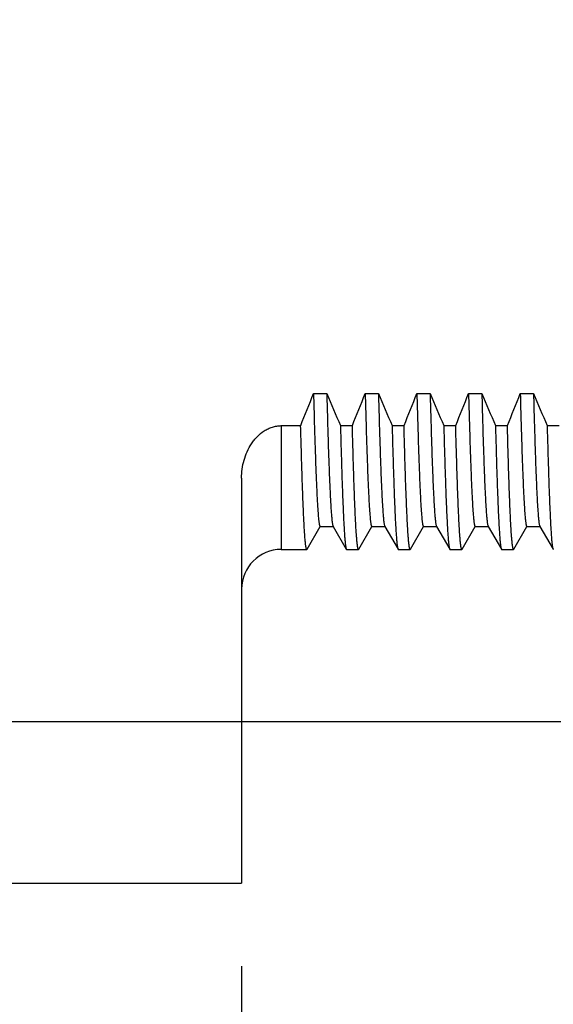
# Model space of a CAD drawing. Units: inches. Extents: x 0.4 to 16.6, y 0.6 to 10.4.
# Drawn here: x 5.3 to 5.7, y 5.2 to 5.9 of the extents above; entities that cross this region are included whole.
import ezdxf

# ---------------------------------------------------------------- set-up
doc = ezdxf.new("R2010")
doc.units = ezdxf.units.IN
doc.header["$LTSCALE"] = 0.935
doc.header["$MEASUREMENT"] = 0
doc.layers.get('0').update_dxf_attribs({"linetype": 'CONTINUOUS'})
doc.layers.add('SCHEME_DIMS', color=7, linetype='CONTINUOUS')
doc.dimstyles.new('DIMSTYLE_1', dxfattribs={"dimtxt": 0.1, "dimasz": 0.1875, "dimexe": 0.125, "dimexo": 0.0625, "dimgap": 0.1, "dimtad": 0, "dimtih": 1, "dimtoh": 1, "dimdec": 1, "dimzin": 4, "dimdsep": 46, "dimtxsty": 'STANDARD', "dimblk": '_FILLED', "dimblk1": '_FILLED', "dimblk2": '_FILLED', "dimcen": 0.09, "dimadec": 0, "dimazin": 0, "dimtp": 0.1, "dimtm": 0.1, "dimtfac": 1, "dimtdec": 1, "dimtofl": 0, "dimtmove": 0, "dimatfit": 3, "dimldrblk": '_FILLED', "dimfxl": 1, "dimtolj": 1, "dimtzin": 4, "dimarcsym": 0})

# ---------------------------------------------------------------- blocks, each defined once
blk = doc.blocks.new('_FILLED')
at = {"color": 0, "linetype": 'BYBLOCK'}
blk.add_solid([(0, 0), (-1, 0.1667), (-1, -0.1667)], dxfattribs=at)
blk = doc.blocks.new('*D3')
at = {"layer": 'SCHEME_DIMS', "color": 7, "linetype": 'CONTINUOUS'}
for p, q in [((5.42889, 5.22837), (5.42889, 4.56286)), ((4.19389, 5.02536), (4.19389, 4.56286)), ((4.19389, 4.68786), (3.79389, 4.68786)), ((5.42889, 4.68786), (5.82889, 4.68786))]:
    blk.add_line(p, q, dxfattribs=at)
at = {"layer": 'SCHEME_DIMS', "color": 7, "linetype": 'CONTINUOUS', "xscale": 0.1875, "yscale": 0.1875, "zscale": 0.1875}
blk.add_blockref('_FILLED', (4.19389, 4.68786), dxfattribs=at)
at = {"layer": 'SCHEME_DIMS', "color": 7, "linetype": 'CONTINUOUS', "xscale": 0.1875, "yscale": 0.1875, "zscale": 0.1875, "rotation": 180}
blk.add_blockref('_FILLED', (5.42889, 4.68786), dxfattribs=at)
at = {"layer": 'SCHEME_DIMS', "color": 7, "linetype": 'CONTINUOUS', "insert": (4.71139, 4.73786), "char_height": 0.1, "width": 0.6, "attachment_point": 2, "line_spacing_factor": 0.9}
blk.add_mtext('31.4\\P[1.24]', dxfattribs=at)
blk = doc.blocks.new('*D6')
at = {"layer": 'SCHEME_DIMS', "color": 7, "linetype": 'CONTINUOUS'}
for p, q in [((5.17639, 6.37286), (7.14889, 6.37286)), ((7.02389, 6.37286), (7.02389, 6.12848)), ((7.02389, 5.41286), (7.02389, 5.67848)), ((5.17639, 5.41286), (7.14889, 5.41286))]:
    blk.add_line(p, q, dxfattribs=at)
at = {"layer": 'SCHEME_DIMS', "color": 7, "linetype": 'CONTINUOUS', "xscale": 0.1875, "yscale": 0.1875, "zscale": 0.1875}
for p, rotation in [((7.02389, 6.37286), 90), ((7.02389, 5.41286), 270)]:
    blk.add_blockref('_FILLED', p, dxfattribs=dict(at, rotation=rotation))
at = {"layer": 'SCHEME_DIMS', "color": 7, "linetype": 'CONTINUOUS', "insert": (6.97389, 6.02848), "char_height": 0.1, "width": 0.5, "attachment_point": 2, "line_spacing_factor": 0.9}
blk.add_mtext('24.4\\P[.96]', dxfattribs=at)

msp = doc.modelspace()

# ---------------------------------------------------------------- linework, layer by layer
at = {"color": 7, "linetype": 'CONTINUOUS'}
for p, q in [((5.48319, 5.66043), (5.49319, 5.66043)), ((5.52219, 5.66043), (5.53219, 5.66043)), ((5.56119, 5.66043), (5.57119, 5.66043)), ((5.60019, 5.66043), (5.61019, 5.66043)), ((5.63919, 5.66043), (5.64919, 5.66043)), ((5.45889, 5.63625), (5.47349, 5.63625)), ((5.45889, 5.63625), (5.45889, 5.54287)), ((5.50349, 5.63625), (5.51249, 5.63625)), ((5.54249, 5.63625), (5.55149, 5.63625)), ((5.58149, 5.63625), (5.59049, 5.63625)), ((5.62049, 5.63625), (5.62949, 5.63625)), ((5.65949, 5.63625), (5.66849, 5.63625)), ((5.42889, 5.59664), (5.42889, 5.29087)), ((5.47833, 5.54304), (5.48821, 5.56015)), ((5.48814, 5.56019), (5.49814, 5.56019)), ((5.49794, 5.56037), (5.49804, 5.56019)), ((5.49804, 5.56019), (5.50795, 5.54304)), ((5.51733, 5.54304), (5.52721, 5.56015)), ((5.52714, 5.56019), (5.53714, 5.56019)), ((5.53694, 5.56037), (5.53704, 5.56019)), ((5.53704, 5.56019), (5.54695, 5.54304)), ((5.55633, 5.54304), (5.56621, 5.56015)), ((5.56614, 5.56019), (5.57614, 5.56019)), ((5.57594, 5.56037), (5.57604, 5.56019)), ((5.57604, 5.56019), (5.58595, 5.54304)), ((5.59533, 5.54304), (5.60521, 5.56015)), ((5.60514, 5.56019), (5.61514, 5.56019)), ((5.61494, 5.56037), (5.61504, 5.56019)), ((5.61504, 5.56019), (5.62495, 5.54304)), ((5.63433, 5.54304), (5.64421, 5.56015)), ((5.64414, 5.56019), (5.65414, 5.56019)), ((5.65394, 5.56037), (5.65404, 5.56019)), ((5.65404, 5.56019), (5.66395, 5.54304)), ((5.45889, 5.54287), (5.47814, 5.54287)), ((5.47833, 5.54304), (5.47814, 5.54287)), ((5.50795, 5.54304), (5.50814, 5.54287)), ((5.50814, 5.54287), (5.51714, 5.54287)), ((5.51733, 5.54304), (5.51714, 5.54287)), ((5.54695, 5.54304), (5.54714, 5.54287)), ((5.54714, 5.54287), (5.55614, 5.54287)), ((5.55633, 5.54304), (5.55614, 5.54287)), ((5.58595, 5.54304), (5.58614, 5.54287)), ((5.58614, 5.54287), (5.59514, 5.54287)), ((5.59533, 5.54304), (5.59514, 5.54287)), ((5.62495, 5.54304), (5.62514, 5.54287)), ((5.62514, 5.54287), (5.63414, 5.54287)), ((5.63433, 5.54304), (5.63414, 5.54287)), ((5.66395, 5.54304), (5.66414, 5.54287)), ((5.22889, 5.29087), (5.42889, 5.29087))]:
    msp.add_line(p, q, dxfattribs=at)
for centre, radius, start, end in [((4.15528, 6.17878), 1.4255, 337.62962, 338.6766), ((7.03165, 6.302), 1.66688, 202.63713, 203.54055), ((4.19428, 6.17878), 1.4255, 337.62962, 338.6766), ((7.07065, 6.302), 1.66688, 202.63713, 203.54055), ((4.23328, 6.17878), 1.4255, 337.62962, 338.6766), ((7.10965, 6.302), 1.66688, 202.63713, 203.54055), ((4.27228, 6.17878), 1.4255, 337.62962, 338.6766), ((7.14865, 6.302), 1.66688, 202.63713, 203.54055), ((4.31128, 6.17878), 1.4255, 337.62962, 338.6766), ((7.18765, 6.302), 1.66688, 202.63713, 203.54055), ((5.45889, 5.51287), 0.03, 90, 180)]:
    msp.add_arc(centre, radius, start, end, dxfattribs=at)
for points, knots in [([(5.48319, 5.66043), (5.48338, 5.65292), (5.48368, 5.64197), (5.48411, 5.62779), (5.48441, 5.61813), (5.48472, 5.60916), (5.48503, 5.60088), (5.48534, 5.59333), (5.48564, 5.58653), (5.48595, 5.58048), (5.48626, 5.57521), (5.48656, 5.57073), (5.48683, 5.56749), (5.48704, 5.56531), (5.4872, 5.56397), (5.48735, 5.56284), (5.48748, 5.56202), (5.48759, 5.56147), (5.48767, 5.56114), (5.48774, 5.56085), (5.48782, 5.56062), (5.48789, 5.56044), (5.48796, 5.56032), (5.48802, 5.56025), (5.48806, 5.56022), (5.4881, 5.5602), (5.48812, 5.56019), (5.48814, 5.56019)], [0, 0, 0, 0, 0.224127, 0.326939, 0.423177, 0.512614, 0.595044, 0.670264, 0.738098, 0.798371, 0.850929, 0.895657, 0.932446, 0.947836, 0.961216, 0.972583, 0.981936, 0.985859, 0.989281, 0.992206, 0.994639, 0.996593, 0.998088, 0.998679, 0.99918, 0.99961, 1, 1, 1, 1]), ([(5.49319, 5.66043), (5.49338, 5.65321), (5.49366, 5.64266), (5.49407, 5.629), (5.49436, 5.61964), (5.49466, 5.6109), (5.49496, 5.60281), (5.49525, 5.59538), (5.49555, 5.58863), (5.49584, 5.58258), (5.49613, 5.57723), (5.49639, 5.57323), (5.49659, 5.57039), (5.49674, 5.56853), (5.49689, 5.56686), (5.49704, 5.56538), (5.49718, 5.56408), (5.49733, 5.56297), (5.49747, 5.56205), (5.4976, 5.5614), (5.49771, 5.56098), (5.49778, 5.56073), (5.49785, 5.56053), (5.49791, 5.56042), (5.49794, 5.56037)], [0, 0, 0, 0, 0.216109, 0.315653, 0.409157, 0.496415, 0.577243, 0.651459, 0.718901, 0.779416, 0.832855, 0.879107, 0.899508, 0.918075, 0.934798, 0.94967, 0.962687, 0.973844, 0.983143, 0.990586, 0.993615, 0.996188, 0.998312, 1, 1, 1, 1]), ([(5.52219, 5.66043), (5.52238, 5.65292), (5.52268, 5.64197), (5.52311, 5.62779), (5.52341, 5.61813), (5.52372, 5.60916), (5.52403, 5.60088), (5.52434, 5.59333), (5.52464, 5.58653), (5.52495, 5.58048), (5.52526, 5.57521), (5.52556, 5.57073), (5.52583, 5.56749), (5.52604, 5.56531), (5.5262, 5.56397), (5.52635, 5.56284), (5.52648, 5.56202), (5.52659, 5.56147), (5.52667, 5.56114), (5.52674, 5.56085), (5.52682, 5.56062), (5.52689, 5.56044), (5.52696, 5.56032), (5.52702, 5.56025), (5.52706, 5.56022), (5.5271, 5.5602), (5.52712, 5.56019), (5.52714, 5.56019)], [0, 0, 0, 0, 0.224127, 0.326939, 0.423177, 0.512614, 0.595044, 0.670264, 0.738098, 0.798371, 0.850929, 0.895657, 0.932446, 0.947836, 0.961216, 0.972583, 0.981936, 0.985859, 0.989281, 0.992206, 0.994639, 0.996593, 0.998088, 0.998679, 0.99918, 0.99961, 1, 1, 1, 1]), ([(5.53219, 5.66043), (5.53238, 5.65321), (5.53266, 5.64266), (5.53307, 5.629), (5.53336, 5.61964), (5.53366, 5.6109), (5.53396, 5.60281), (5.53425, 5.59538), (5.53455, 5.58863), (5.53484, 5.58258), (5.53513, 5.57723), (5.53539, 5.57323), (5.53559, 5.57039), (5.53574, 5.56853), (5.53589, 5.56686), (5.53604, 5.56538), (5.53618, 5.56408), (5.53633, 5.56297), (5.53647, 5.56205), (5.5366, 5.5614), (5.53671, 5.56098), (5.53678, 5.56073), (5.53685, 5.56053), (5.53691, 5.56042), (5.53694, 5.56037)], [0, 0, 0, 0, 0.216109, 0.315653, 0.409157, 0.496415, 0.577243, 0.651459, 0.718901, 0.779416, 0.832855, 0.879107, 0.899508, 0.918075, 0.934798, 0.94967, 0.962687, 0.973844, 0.983143, 0.990586, 0.993615, 0.996188, 0.998312, 1, 1, 1, 1]), ([(5.56119, 5.66043), (5.56138, 5.65292), (5.56168, 5.64197), (5.56211, 5.62779), (5.56241, 5.61813), (5.56272, 5.60916), (5.56303, 5.60088), (5.56334, 5.59333), (5.56364, 5.58653), (5.56395, 5.58048), (5.56426, 5.57521), (5.56456, 5.57073), (5.56483, 5.56749), (5.56504, 5.56531), (5.5652, 5.56397), (5.56535, 5.56284), (5.56548, 5.56202), (5.56559, 5.56147), (5.56567, 5.56114), (5.56574, 5.56085), (5.56582, 5.56062), (5.56589, 5.56044), (5.56596, 5.56032), (5.56602, 5.56025), (5.56606, 5.56022), (5.5661, 5.5602), (5.56612, 5.56019), (5.56614, 5.56019)], [0, 0, 0, 0, 0.224127, 0.326939, 0.423177, 0.512614, 0.595044, 0.670264, 0.738098, 0.798371, 0.850929, 0.895657, 0.932446, 0.947836, 0.961216, 0.972583, 0.981936, 0.985859, 0.989281, 0.992206, 0.994639, 0.996593, 0.998088, 0.998679, 0.99918, 0.99961, 1, 1, 1, 1]), ([(5.57119, 5.66043), (5.57138, 5.65321), (5.57166, 5.64266), (5.57207, 5.629), (5.57236, 5.61964), (5.57266, 5.6109), (5.57296, 5.60281), (5.57325, 5.59538), (5.57355, 5.58863), (5.57384, 5.58258), (5.57413, 5.57723), (5.57439, 5.57323), (5.57459, 5.57039), (5.57474, 5.56853), (5.57489, 5.56686), (5.57504, 5.56538), (5.57518, 5.56408), (5.57533, 5.56297), (5.57547, 5.56205), (5.5756, 5.5614), (5.57571, 5.56098), (5.57578, 5.56073), (5.57585, 5.56053), (5.57591, 5.56042), (5.57594, 5.56037)], [0, 0, 0, 0, 0.216109, 0.315653, 0.409157, 0.496415, 0.577243, 0.651459, 0.718901, 0.779416, 0.832855, 0.879107, 0.899508, 0.918075, 0.934798, 0.94967, 0.962687, 0.973844, 0.983143, 0.990586, 0.993615, 0.996188, 0.998312, 1, 1, 1, 1]), ([(5.60019, 5.66043), (5.60038, 5.65292), (5.60068, 5.64197), (5.60111, 5.62779), (5.60141, 5.61813), (5.60172, 5.60916), (5.60203, 5.60088), (5.60234, 5.59333), (5.60264, 5.58653), (5.60295, 5.58048), (5.60326, 5.57521), (5.60356, 5.57073), (5.60383, 5.56749), (5.60404, 5.56531), (5.6042, 5.56397), (5.60435, 5.56284), (5.60448, 5.56202), (5.60459, 5.56147), (5.60467, 5.56114), (5.60474, 5.56085), (5.60482, 5.56062), (5.60489, 5.56044), (5.60496, 5.56032), (5.60502, 5.56025), (5.60506, 5.56022), (5.6051, 5.5602), (5.60512, 5.56019), (5.60514, 5.56019)], [0, 0, 0, 0, 0.224127, 0.326939, 0.423177, 0.512614, 0.595044, 0.670264, 0.738098, 0.798371, 0.850929, 0.895657, 0.932446, 0.947836, 0.961216, 0.972583, 0.981936, 0.985859, 0.989281, 0.992206, 0.994639, 0.996593, 0.998088, 0.998679, 0.99918, 0.99961, 1, 1, 1, 1]), ([(5.61019, 5.66043), (5.61038, 5.65321), (5.61066, 5.64266), (5.61107, 5.629), (5.61136, 5.61964), (5.61166, 5.6109), (5.61196, 5.60281), (5.61225, 5.59538), (5.61255, 5.58863), (5.61284, 5.58258), (5.61313, 5.57723), (5.61339, 5.57323), (5.61359, 5.57039), (5.61374, 5.56853), (5.61389, 5.56686), (5.61404, 5.56538), (5.61418, 5.56408), (5.61433, 5.56297), (5.61447, 5.56205), (5.6146, 5.5614), (5.61471, 5.56098), (5.61478, 5.56073), (5.61485, 5.56053), (5.61491, 5.56042), (5.61494, 5.56037)], [0, 0, 0, 0, 0.216109, 0.315653, 0.409157, 0.496415, 0.577243, 0.651459, 0.718901, 0.779416, 0.832855, 0.879107, 0.899508, 0.918075, 0.934798, 0.94967, 0.962687, 0.973844, 0.983143, 0.990586, 0.993615, 0.996188, 0.998312, 1, 1, 1, 1]), ([(5.63919, 5.66043), (5.63938, 5.65292), (5.63968, 5.64197), (5.64011, 5.62779), (5.64041, 5.61813), (5.64072, 5.60916), (5.64103, 5.60088), (5.64134, 5.59333), (5.64164, 5.58653), (5.64195, 5.58048), (5.64226, 5.57521), (5.64256, 5.57073), (5.64283, 5.56749), (5.64304, 5.56531), (5.6432, 5.56397), (5.64335, 5.56284), (5.64348, 5.56202), (5.64359, 5.56147), (5.64367, 5.56114), (5.64374, 5.56085), (5.64382, 5.56062), (5.64389, 5.56044), (5.64396, 5.56032), (5.64402, 5.56025), (5.64406, 5.56022), (5.6441, 5.5602), (5.64412, 5.56019), (5.64414, 5.56019)], [0, 0, 0, 0, 0.224127, 0.326939, 0.423177, 0.512614, 0.595044, 0.670264, 0.738098, 0.798371, 0.850929, 0.895657, 0.932446, 0.947836, 0.961216, 0.972583, 0.981936, 0.985859, 0.989281, 0.992206, 0.994639, 0.996593, 0.998088, 0.998679, 0.99918, 0.99961, 1, 1, 1, 1]), ([(5.64919, 5.66043), (5.64938, 5.65321), (5.64966, 5.64266), (5.65007, 5.629), (5.65036, 5.61964), (5.65066, 5.6109), (5.65096, 5.60281), (5.65125, 5.59538), (5.65155, 5.58863), (5.65184, 5.58258), (5.65213, 5.57723), (5.65239, 5.57323), (5.65259, 5.57039), (5.65274, 5.56853), (5.65289, 5.56686), (5.65304, 5.56538), (5.65318, 5.56408), (5.65333, 5.56297), (5.65347, 5.56205), (5.6536, 5.5614), (5.65371, 5.56098), (5.65378, 5.56073), (5.65385, 5.56053), (5.65391, 5.56042), (5.65394, 5.56037)], [0, 0, 0, 0, 0.216109, 0.315653, 0.409157, 0.496415, 0.577243, 0.651459, 0.718901, 0.779416, 0.832855, 0.879107, 0.899508, 0.918075, 0.934798, 0.94967, 0.962687, 0.973844, 0.983143, 0.990586, 0.993615, 0.996188, 0.998312, 1, 1, 1, 1]), ([(5.42889, 5.59664), (5.42889, 5.59892), (5.4292, 5.60348), (5.43061, 5.6102), (5.43294, 5.61666), (5.43569, 5.62168), (5.43837, 5.62538), (5.44139, 5.62881), (5.44492, 5.63177), (5.44891, 5.63401), (5.45158, 5.63507), (5.45378, 5.63567), (5.45603, 5.63611), (5.45774, 5.63625), (5.45889, 5.63625)], [0, 0, 0, 0, 0.12494, 0.249875, 0.374802, 0.499713, 0.562224, 0.62475, 0.749639, 0.8122, 0.874782, 0.90611, 0.937456, 1, 1, 1, 1]), ([(5.47814, 5.54287), (5.47811, 5.54287), (5.47807, 5.54289), (5.47802, 5.54293), (5.47797, 5.54299), (5.47791, 5.5431), (5.47784, 5.54327), (5.47777, 5.54348), (5.4777, 5.54375), (5.47762, 5.54406), (5.47752, 5.54457), (5.4774, 5.54532), (5.47725, 5.54637), (5.47711, 5.54761), (5.47691, 5.54963), (5.47666, 5.55263), (5.47637, 5.55679), (5.47609, 5.56168), (5.4758, 5.56729), (5.47551, 5.57361), (5.47522, 5.58063), (5.47493, 5.58833), (5.47464, 5.5967), (5.47436, 5.60572), (5.47396, 5.61897), (5.47368, 5.62922), (5.47349, 5.63625)], [0, 0, 0, 0, 0.000815, 0.001317, 0.001909, 0.003402, 0.005349, 0.007772, 0.010682, 0.014084, 0.017983, 0.027278, 0.038575, 0.05188, 0.067187, 0.103781, 0.148287, 0.200624, 0.260682, 0.328319, 0.403395, 0.485753, 0.575217, 0.671609, 0.774723, 1, 1, 1, 1]), ([(5.50349, 5.63625), (5.50367, 5.62949), (5.50394, 5.61963), (5.50432, 5.60686), (5.5046, 5.59812), (5.50487, 5.58998), (5.50515, 5.58245), (5.50543, 5.57554), (5.5057, 5.56927), (5.50598, 5.56365), (5.50626, 5.55869), (5.50653, 5.5544), (5.50677, 5.55125), (5.50696, 5.54907), (5.5071, 5.54769), (5.50724, 5.54649), (5.50738, 5.54546), (5.50751, 5.54461), (5.50763, 5.544), (5.50773, 5.54361), (5.5078, 5.54338), (5.50787, 5.54319), (5.50792, 5.54308), (5.50795, 5.54304)], [0, 0, 0, 0, 0.217125, 0.316931, 0.410568, 0.497844, 0.5786, 0.65268, 0.71994, 0.780252, 0.833494, 0.879549, 0.918341, 0.934992, 0.949803, 0.962767, 0.97388, 0.983146, 0.99057, 0.993598, 0.996173, 0.998302, 1, 1, 1, 1]), ([(5.51714, 5.54287), (5.51711, 5.54287), (5.51707, 5.54289), (5.51702, 5.54293), (5.51697, 5.54299), (5.51691, 5.5431), (5.51684, 5.54327), (5.51677, 5.54348), (5.5167, 5.54375), (5.51662, 5.54406), (5.51652, 5.54457), (5.5164, 5.54532), (5.51625, 5.54637), (5.51611, 5.54761), (5.51591, 5.54963), (5.51566, 5.55263), (5.51537, 5.55679), (5.51509, 5.56168), (5.5148, 5.56729), (5.51451, 5.57361), (5.51422, 5.58063), (5.51393, 5.58833), (5.51364, 5.5967), (5.51336, 5.60572), (5.51296, 5.61897), (5.51268, 5.62922), (5.51249, 5.63625)], [0, 0, 0, 0, 0.000815, 0.001317, 0.001909, 0.003402, 0.005349, 0.007772, 0.010681, 0.014084, 0.017983, 0.027278, 0.038575, 0.05188, 0.067187, 0.103781, 0.148286, 0.200624, 0.26068, 0.328317, 0.403393, 0.485752, 0.575216, 0.671609, 0.774723, 1, 1, 1, 1]), ([(5.54249, 5.63625), (5.54267, 5.62949), (5.54294, 5.61963), (5.54332, 5.60686), (5.5436, 5.59812), (5.54387, 5.58998), (5.54415, 5.58245), (5.54443, 5.57554), (5.5447, 5.56927), (5.54498, 5.56365), (5.54526, 5.55869), (5.54553, 5.5544), (5.54577, 5.55125), (5.54596, 5.54907), (5.5461, 5.54769), (5.54624, 5.54649), (5.54638, 5.54546), (5.54651, 5.54461), (5.54663, 5.544), (5.54673, 5.54361), (5.5468, 5.54338), (5.54687, 5.54319), (5.54692, 5.54308), (5.54695, 5.54304)], [0, 0, 0, 0, 0.217125, 0.316931, 0.410569, 0.497845, 0.578601, 0.652682, 0.719941, 0.780254, 0.833494, 0.879549, 0.918341, 0.934992, 0.949803, 0.962767, 0.97388, 0.983146, 0.99057, 0.993598, 0.996173, 0.998302, 1, 1, 1, 1]), ([(5.55614, 5.54287), (5.55611, 5.54287), (5.55607, 5.54289), (5.55602, 5.54293), (5.55597, 5.54299), (5.55591, 5.5431), (5.55584, 5.54327), (5.55577, 5.54348), (5.5557, 5.54375), (5.55562, 5.54406), (5.55552, 5.54457), (5.5554, 5.54532), (5.55525, 5.54637), (5.55511, 5.54761), (5.55491, 5.54963), (5.55466, 5.55263), (5.55437, 5.55679), (5.55409, 5.56168), (5.5538, 5.56729), (5.55351, 5.57361), (5.55322, 5.58063), (5.55293, 5.58833), (5.55264, 5.5967), (5.55236, 5.60572), (5.55196, 5.61897), (5.55168, 5.62922), (5.55149, 5.63625)], [0, 0, 0, 0, 0.000815, 0.001317, 0.001909, 0.003402, 0.005349, 0.007772, 0.010681, 0.014084, 0.017983, 0.027277, 0.038575, 0.051879, 0.067187, 0.10378, 0.148285, 0.200622, 0.260679, 0.328316, 0.403392, 0.485751, 0.575216, 0.671609, 0.774723, 1, 1, 1, 1]), ([(5.58149, 5.63625), (5.58167, 5.62949), (5.58194, 5.61963), (5.58232, 5.60686), (5.5826, 5.59812), (5.58287, 5.58998), (5.58315, 5.58245), (5.58343, 5.57554), (5.5837, 5.56927), (5.58398, 5.56365), (5.58426, 5.55869), (5.58453, 5.5544), (5.58477, 5.55125), (5.58496, 5.54907), (5.5851, 5.54769), (5.58524, 5.54649), (5.58538, 5.54546), (5.58551, 5.54461), (5.58563, 5.544), (5.58573, 5.54361), (5.5858, 5.54338), (5.58587, 5.54319), (5.58592, 5.54308), (5.58595, 5.54304)], [0, 0, 0, 0, 0.217125, 0.316931, 0.410569, 0.497845, 0.578602, 0.652683, 0.719943, 0.780255, 0.833495, 0.87955, 0.918341, 0.934992, 0.949803, 0.962767, 0.97388, 0.983146, 0.990571, 0.993598, 0.996173, 0.998302, 1, 1, 1, 1]), ([(5.59514, 5.54287), (5.59511, 5.54287), (5.59507, 5.54289), (5.59502, 5.54293), (5.59497, 5.54299), (5.59491, 5.5431), (5.59484, 5.54327), (5.59477, 5.54348), (5.5947, 5.54375), (5.59462, 5.54406), (5.59452, 5.54457), (5.5944, 5.54532), (5.59425, 5.54637), (5.59411, 5.54761), (5.59391, 5.54963), (5.59366, 5.55263), (5.59337, 5.55679), (5.59309, 5.56168), (5.5928, 5.56729), (5.59251, 5.57361), (5.59222, 5.58063), (5.59193, 5.58833), (5.59164, 5.5967), (5.59136, 5.60572), (5.59096, 5.61897), (5.59068, 5.62922), (5.59049, 5.63625)], [0, 0, 0, 0, 0.000815, 0.001317, 0.001909, 0.003402, 0.005349, 0.007772, 0.010681, 0.014084, 0.017983, 0.027277, 0.038575, 0.051879, 0.067186, 0.103779, 0.148284, 0.200621, 0.260678, 0.328316, 0.403392, 0.485751, 0.575217, 0.67161, 0.774723, 1, 1, 1, 1]), ([(5.62049, 5.63625), (5.62067, 5.62949), (5.62094, 5.61963), (5.62132, 5.60686), (5.6216, 5.59812), (5.62187, 5.58998), (5.62215, 5.58245), (5.62243, 5.57554), (5.6227, 5.56927), (5.62298, 5.56365), (5.62326, 5.55869), (5.62353, 5.5544), (5.62377, 5.55125), (5.62396, 5.54907), (5.6241, 5.54769), (5.62424, 5.54649), (5.62438, 5.54546), (5.62451, 5.54461), (5.62463, 5.544), (5.62473, 5.54361), (5.6248, 5.54338), (5.62487, 5.54319), (5.62492, 5.54308), (5.62495, 5.54304)], [0, 0, 0, 0, 0.217125, 0.316931, 0.410568, 0.497845, 0.578602, 0.652683, 0.719943, 0.780256, 0.833497, 0.879552, 0.918342, 0.934993, 0.949804, 0.962767, 0.973881, 0.983146, 0.990571, 0.993598, 0.996173, 0.998302, 1, 1, 1, 1]), ([(5.63414, 5.54287), (5.63411, 5.54287), (5.63407, 5.54289), (5.63402, 5.54293), (5.63397, 5.54299), (5.63391, 5.5431), (5.63384, 5.54327), (5.63377, 5.54348), (5.6337, 5.54375), (5.63362, 5.54406), (5.63352, 5.54457), (5.6334, 5.54532), (5.63325, 5.54637), (5.63311, 5.54761), (5.63291, 5.54963), (5.63266, 5.55263), (5.63237, 5.55679), (5.63209, 5.56168), (5.6318, 5.56729), (5.63151, 5.57361), (5.63122, 5.58063), (5.63093, 5.58833), (5.63064, 5.5967), (5.63036, 5.60572), (5.62996, 5.61897), (5.62968, 5.62922), (5.62949, 5.63625)], [0, 0, 0, 0, 0.000815, 0.001317, 0.001909, 0.003402, 0.005349, 0.007772, 0.010681, 0.014084, 0.017982, 0.027277, 0.038574, 0.051878, 0.067185, 0.103778, 0.148282, 0.20062, 0.260677, 0.328314, 0.403391, 0.48575, 0.575216, 0.671609, 0.774723, 1, 1, 1, 1]), ([(5.65949, 5.63625), (5.65967, 5.62949), (5.65994, 5.61963), (5.66032, 5.60686), (5.6606, 5.59812), (5.66087, 5.58998), (5.66115, 5.58245), (5.66143, 5.57554), (5.6617, 5.56927), (5.66198, 5.56365), (5.66226, 5.55869), (5.66253, 5.5544), (5.66277, 5.55125), (5.66296, 5.54907), (5.6631, 5.54769), (5.66324, 5.54649), (5.66338, 5.54546), (5.66351, 5.54461), (5.66363, 5.544), (5.66373, 5.54361), (5.6638, 5.54338), (5.66387, 5.54319), (5.66392, 5.54308), (5.66395, 5.54304)], [0, 0, 0, 0, 0.217125, 0.316931, 0.410569, 0.497846, 0.578604, 0.652685, 0.719945, 0.780257, 0.833498, 0.879553, 0.918343, 0.934994, 0.949804, 0.962768, 0.973881, 0.983147, 0.990571, 0.993598, 0.996173, 0.998302, 1, 1, 1, 1])]:
    msp.add_open_spline(points, degree=3, knots=knots, dxfattribs=at)

# ---------------------------------------------------------------- dimensions: what is measured, and where the dimension line sits
at = {"layer": 'SCHEME_DIMS', "color": 7, "linetype": 'CONTINUOUS'}
dim = msp.add_linear_dim(base=(7.02389, 6.37286), p1=(5.11389, 5.41286), p2=(5.11389, 6.37286), angle=90, dimstyle='DIMSTYLE_1', dxfattribs=at)
dim.commit()
dim.dimension.update_dxf_attribs({"geometry": '*D6', "text_midpoint": (7.02389, 5.90348), "dimtype": 160})
dim = msp.add_linear_dim(base=(5.42889, 4.68786), p1=(4.19389, 5.08786), p2=(5.42889, 5.29087), dimstyle='DIMSTYLE_1', dxfattribs=at)
dim.commit()
dim.dimension.update_dxf_attribs({"geometry": '*D3', "text_midpoint": (4.81139, 4.61286), "dimtype": 160})

doc.saveas('drawing.dxf')
